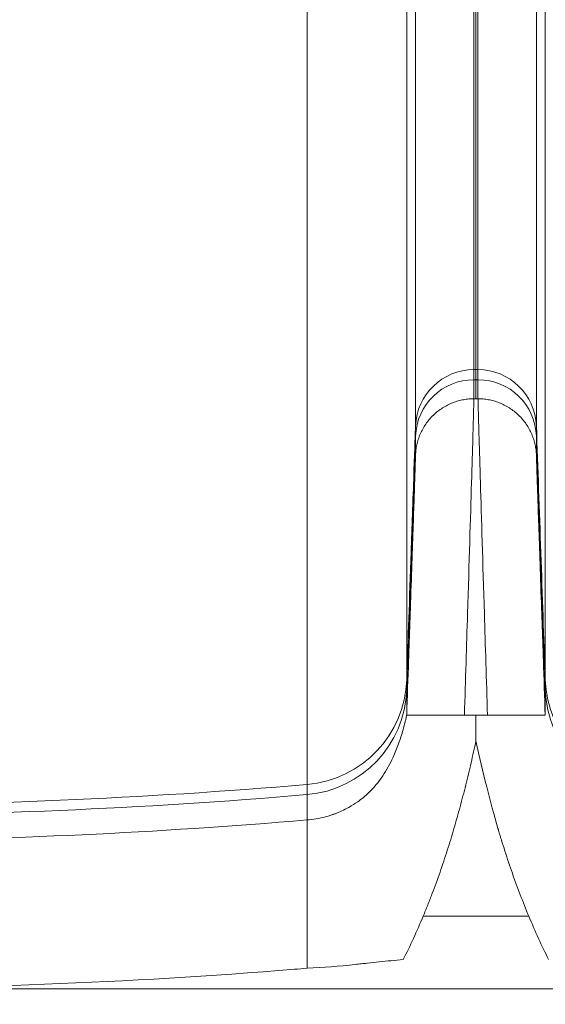
# Model space of a CAD drawing. Extents: x 0 to 25200, y -35640 to 17820.
# Drawn here: x 7678 to 7862, y 3638 to 3982 of the extents above; entities that cross this region are included whole.
import ezdxf

# ---------------------------------------------------------------- set-up
doc = ezdxf.new("R2010")
doc.units = 0
doc.header["$MEASUREMENT"] = 0
doc.header["$PDMODE"] = 1
doc.layers.get('0').update_dxf_attribs({"linetype": 'CONTINUOUS'})
doc.layers.get('DefPoints').update_dxf_attribs({"linetype": 'CONTINUOUS'})
for name, color, linetype, lineweight in [('FRAM3', 1, 'CONTINUOUS', 50), ('外形線', 7, 'CONTINUOUS', 18), ('寸法線', 3, 'CONTINUOUS', 18)]:
    doc.layers.add(name, color=color, linetype=linetype, lineweight=lineweight)
doc.styles.get("Standard").update_dxf_attribs({"font": 'TXT.SHX', "bigfont": 'bigfont.shx'})
doc.dimstyles.new('60ベース', dxfattribs={"dimscale": 60, "dimtxt": 3, "dimasz": 3, "dimexe": 0, "dimexo": 1, "dimgap": 1, "dimtad": 3, "dimdec": 1, "dimdsep": 46, "dimtxsty": 'Standard', "dimblk": 'DOTSMALL', "dimcen": 0, "dimclrd": 256, "dimclre": 256, "dimclrt": 7, "dimadec": 3, "dimazin": 2, "dimtfac": 1, "dimtdec": 1, "dimtix": 1, "dimtmove": 2, "dimatfit": 2, "dimldrblk": 'OPEN', "dimfxl": 0, "dimtolj": 1, "dimlwd": -1, "dimlwe": -1, "dimarcsym": 0})

# ---------------------------------------------------------------- blocks, each defined once
blk = doc.blocks.new('_DotSmall')
at = {"layer": 'FRAM3', "color": 0, "const_width": 0.5}
blk.add_lwpolyline([(-0.0625, 0, 1), (0.0625, 0, 1)], format="xyb", close=True, dxfattribs=at)
blk = doc.blocks.new('*D51')
at = {"layer": 'DefPoints', "color": 0}
for p in [(6238.4, 8789.28), (11568.73, 4382.42), (6238.4, 3341.68)]:
    blk.add_point(p, dxfattribs=at)
at = {"layer": '寸法線'}
for p, q in [((6238.4, 3401.68), (6238.4, 8789.28)), ((11568.73, 8789.28), (6238.4, 8789.28)), ((11568.73, 4442.42), (11568.73, 8789.28))]:
    blk.add_line(p, q, dxfattribs=at)
at = {"layer": '寸法線', "xscale": 180, "yscale": 180, "zscale": 180, "rotation": 180}
blk.add_blockref('_DotSmall', (6238.4, 8789.28), dxfattribs=at)
at = {"layer": '寸法線', "xscale": 180, "yscale": 180, "zscale": 180}
blk.add_blockref('_DotSmall', (11568.73, 8789.28), dxfattribs=at)
at = {"layer": '寸法線', "color": 7, "insert": (8903.57, 8939.28), "char_height": 180, "attachment_point": 5}
blk.add_mtext('\\A1;(5330)', dxfattribs=at)
blk = doc.blocks.new('_OPEN')
at = {"color": 0, "linetype": 'ByBlock'}
for p, q in [((-1, 0.1667), (0, 0)), ((0, 0), (-1, -0.1667)), ((0, 0), (-1, 0))]:
    blk.add_line(p, q, dxfattribs=at)
blk = doc.blocks.new('*D53')
at = {"layer": 'DefPoints', "color": 0}
for p in [(10003.16, 4256.08), (5038.4, 3341.68), (5538.4, 3341.68)]:
    blk.add_point(p, dxfattribs=at)
at = {"layer": '寸法線'}
for p, q in [((9943.16, 4256.08), (5038.4, 4256.08)), ((5038.4, 4256.08), (5038.4, 3341.68)), ((5478.4, 3341.68), (5038.4, 3341.68))]:
    blk.add_line(p, q, dxfattribs=at)
at = {"layer": '寸法線', "xscale": 180, "yscale": 180, "zscale": 180}
for p, rotation in [((5038.4, 4256.08), 90), ((5038.4, 3341.68), 270)]:
    blk.add_blockref('_DotSmall', p, dxfattribs=dict(at, rotation=rotation))
at = {"layer": '寸法線', "color": 7, "insert": (4888.4, 3798.88), "char_height": 180, "attachment_point": 5, "rotation": 90}
blk.add_mtext('\\A1;914', dxfattribs=at)

msp = doc.modelspace()

# ---------------------------------------------------------------- linework, layer by layer
at = {"layer": '外形線', "extrusion": (0, 1, 0)}
msp.add_line((7837.8104164, 3849.239178), (7838.5153185, 3849.2377421), dxfattribs=at)
at = {"layer": '外形線'}
for points, knots in [([(7837.8104164, 3859.4340758), (7837.8104164, 3859.5330037), (7837.8104164, 3860.2714827), (7837.8104164, 3864.4116637), (7837.8104164, 3887.7451662), (7837.8104164, 3958.4194608), (7837.8104164, 4060.6378334), (7837.8104164, 4140.6834829), (7837.8104164, 4226.6674602), (7837.8104164, 4406.905668), (7837.8104164, 4673.336457), (7837.8104164, 4939.4939913), (7837.8104164, 5110.3999478), (7837.8104164, 5175.7769204), (7837.8104164, 5200.5524051), (7837.8104164, 5266.8320323), (7837.8104164, 5318.5364149), (7837.8104164, 5334.7247495), (7837.8104164, 5335.4006989), (7837.8104164, 5335.4990625)], [16.9776821005, 16.9776821005, 16.9776821005, 16.9776821005, 17.4885771945, 20.3296973761, 25.9923435236, 37.0670298213, 47.5255010669, 50.0131011986, 53.1764879814, 61.6656213057, 78.6438879541, 95.6221546026, 104.1112879268, 105.8856626216, 106.2699054243, 107.0453435553, 113.3999689109, 114.9679812055, 116.0068570273, 116.0068570273, 116.0068570273, 116.0068570273]), ([(7837.1084504, 3859.4327686), (7837.1084772, 3859.5301782), (7837.1084686, 3859.6437425), (7837.1084338, 3860.0222167), (7837.1081504, 3860.889608), (7837.1083868, 3864.9425989), (7837.1087115, 3874.0181755), (7837.1084026, 3892.1120533), (7837.1081642, 3917.0152891), (7837.1082335, 3950.2716364), (7837.1087799, 4003.4143383), (7837.1084988, 4056.0921406), (7837.1080456, 4115.9327346), (7837.1085964, 4149.7890504), (7837.1084785, 4183.825701), (7837.1083602, 4249.5068064), (7837.1083722, 4302.4697236), (7837.1084194, 4409.4602359), (7837.1084167, 4550.6133214), (7837.1084021, 4763.7503995), (7837.1084323, 4968.5201707), (7837.1083434, 5103.3452911), (7837.1085249, 5165.9589832), (7837.1083573, 5178.03635), (7837.1083335, 5185.2113585), (7837.1092435, 5187.5895317)], [0, 0, 0, 0, 0.0057292293, 0.0057356088, 0.0161385918, 0.0353807026, 0.0812632873, 0.1015114673, 0.1502137332, 0.1989157186, 0.2183249329, 0.3093411265, 0.3271028142, 0.3441347158, 0.3775731507, 0.3911922973, 0.467310238, 0.477184492, 0.5924638421, 0.7327533827, 0.8779374604, 0.9775141848, 0.9863555978, 0.9955704592, 1, 1, 1, 1]), ([(7838.5115892, 5187.5895317), (7838.5124992, 5185.2113585), (7838.5124754, 5178.03635), (7838.5123078, 5165.9589832), (7838.5124893, 5103.3452911), (7838.5124005, 4968.5201707), (7838.5124306, 4763.7503995), (7838.512416, 4550.6133214), (7838.5124133, 4409.4602359), (7838.5124605, 4302.4697236), (7838.5124726, 4249.5068064), (7838.5123543, 4183.825701), (7838.5122364, 4149.7890504), (7838.5127871, 4115.9327346), (7838.512334, 4056.0921406), (7838.5120528, 4003.4143383), (7838.5125992, 3950.2716364), (7838.5126685, 3917.0152891), (7838.5124301, 3892.1120533), (7838.5121212, 3874.0181755), (7838.5124459, 3864.9425989), (7838.5126824, 3860.889608), (7838.5123989, 3860.0222167), (7838.5123642, 3859.6437425), (7838.5123556, 3859.5301782), (7838.5123823, 3859.4327685)], [0, 0, 0, 0, 0.0044295408, 0.0136444022, 0.0224858152, 0.1220625396, 0.2672466173, 0.4075361579, 0.522815508, 0.532689762, 0.6088077027, 0.6224268493, 0.6558652842, 0.6728971858, 0.6906588735, 0.7816750671, 0.8010842814, 0.8497862668, 0.8984885327, 0.9187367127, 0.9646192974, 0.9838614082, 0.9942643912, 0.9942707707, 1, 1, 1, 1]), ([(7816.6764444, 3839.7031588), (7816.676415, 3839.7712419), (7816.6764153, 3839.8454404), (7816.676416, 3840.0099278), (7816.6764163, 3840.1003993), (7816.6764173, 3840.3992811), (7816.676419, 3841.1047554), (7816.6764199, 3842.1485849), (7816.6764204, 3843.438296), (7816.6764204, 3843.9092197), (7816.6764205, 3844.9362388), (7816.6764203, 3846.6039091), (7816.6764186, 3851.382789), (7816.6764154, 3856.9926245), (7816.6764118, 3863.6008534), (7816.6764105, 3865.9701152), (7816.6764079, 3871.0389271), (7816.6764066, 3873.7383597), (7816.6764001, 3888.0514457), (7816.6763961, 3902.1128838), (7816.6763942, 3926.9445523), (7816.676394, 3935.8450211), (7816.6763941, 3954.8629346), (7816.6763943, 3964.9841708), (7816.6763947, 3997.0688869), (7816.6763946, 4020.7487642), (7816.6763906, 4059.194703), (7816.6763887, 4072.497695), (7816.6763841, 4093.1201206), (7816.6763813, 4103.5995796), (7816.6763762, 4116.4665471), (7816.6763735, 4122.1554295), (7816.6763716, 4125.9909132), (7816.6763706, 4127.9305364), (7816.676361, 4145.5664276), (7816.6763487, 4162.5132577), (7816.6763253, 4196.7167082), (7816.6763142, 4213.9423901), (7816.676296, 4265.8603629), (7816.6763099, 4300.7976038), (7816.6764789, 4405.6077078), (7816.6764696, 4475.4193008), (7816.676429, 4580.0782564), (7816.6764106, 4614.9551255), (7816.6763804, 4684.6963945), (7816.6763688, 4719.5609422), (7816.676368, 4824.1405837), (7816.6764096, 4893.8415418), (7816.6764298, 4980.9547936), (7816.6764323, 4998.3805605), (7816.6764319, 5033.1989581), (7816.6764263, 5067.9808955), (7816.6764033, 5106.9142223), (7816.6763831, 5128.4359825), (7816.6763766, 5134.8854434), (7816.6763743, 5137.0338548), (7816.6763697, 5141.3292034), (7816.6763577, 5152.0733748), (7816.6763494, 5163.3948381), (7816.6770088, 5174.2441707)], [-99.1589595452, -99.1589595452, -99.1589595452, -99.1589595452, -98.8287846042, -98.8287846042, -98.4986096631, -98.4986096631, -97.838259781, -96.5175600168, -96.5175600168, -95.8572101347, -95.8572101347, -95.1968602526, -93.8761604884, -91.2347609601, -91.2347609601, -89.9140611959, -89.9140611959, -88.5933614317, -88.5933614317, -83.3105623749, -83.3105623749, -80.6691628466, -80.6691628466, -78.0277633182, -78.0277633182, -72.7449642614, -72.7449642614, -70.103564733, -70.103564733, -68.7828649688, -68.1225150867, -67.7923401457, -67.7923401457, -67.4621652047, -67.4621652047, -64.8207656763, -64.8207656763, -62.1793661479, -62.1793661479, -56.8965670911, -56.8965670911, -46.3309689776, -46.3309689776, -41.0481699209, -41.0481699209, -35.7653708641, -35.7653708641, -25.1997727506, -25.1997727506, -22.5583732222, -22.5583732222, -19.9169736938, -17.2755741654, -16.6152242833, -16.6152242833, -16.2850493423, -16.2850493423, -15.9548744013, -14.6341746371, -14.6341746371, -14.6341746371, -14.6341746371]), ([(7858.9443762, 3839.7031374), (7858.9443636, 3839.8034576), (7858.944372, 3839.9197586), (7858.9444056, 3840.3063331), (7858.9446788, 3841.1893448), (7858.9444509, 3845.336856), (7858.9441379, 3854.6001352), (7858.9444357, 3873.088447), (7858.9446655, 3898.5256427), (7858.9445986, 3932.5062397), (7858.944072, 3986.7958719), (7858.944343, 4040.5968642), (7858.9447797, 4101.7218368), (7858.944249, 4136.4537625), (7858.9443625, 4170.6869731), (7858.9444766, 4236.2944312), (7858.944465, 4289.2599702), (7858.9444195, 4396.2548103), (7858.9444221, 4537.4123823), (7858.9444361, 4750.5490949), (7858.9444071, 4955.314518), (7858.9444927, 5090.141542), (7858.9443178, 5152.779712), (7858.9444793, 5164.6831086), (7858.9445023, 5171.8960668), (7858.9437969, 5174.2448544)], [0, 0, 0, 0, 0.0057916415, 0.0057980206, 0.0162003506, 0.0354412535, 0.0813209581, 0.101567867, 0.1502670758, 0.1989660041, 0.2183740001, 0.3093844804, 0.3271450532, 0.3441758857, 0.3776122216, 0.3912305133, 0.4673436759, 0.4772173101, 0.5924894239, 0.7327701583, 0.8779451225, 0.9775155962, 0.9863564542, 0.9955707373, 1, 1, 1, 1]), ([(7813.5794685, 3751.0271178), (7813.5796226, 3751.2701976), (7813.5792792, 3754.6354777), (7813.5794664, 3785.8346978), (7813.5798569, 3871.7403976), (7813.5785885, 3947.4734936), (7813.5801794, 4013.2736241), (7813.5796862, 4053.7798734), (7813.5793003, 4090.4945203), (7813.5796647, 4251.7507482), (7813.5793634, 4542.7108387), (7813.5795351, 4842.9425079), (7813.5795112, 5021.8220697), (7813.5794288, 5067.5191082), (7813.5792894, 5096.0048864), (7813.5795728, 5107.3182166), (7813.5796558, 5111.5976239), (7813.579653, 5113.7510582), (7813.5796056, 5113.7891464)], [0, 0, 0, 0, 0.0132729365, 0.1446447791, 0.222198466, 0.2997521529, 0.329874872, 0.3599975912, 0.3787920021, 0.397586413, 0.6533131024, 0.9090397917, 0.9441487072, 0.9792576227, 0.9921438924, 0.9960367682, 0.9999296441, 1, 1, 1, 1]), ([(7862.0413902, 3751.027038), (7862.0413754, 3751.1580213), (7862.0413759, 3751.3260755), (7862.0413766, 3751.7469376), (7862.0413775, 3752.5001549), (7862.0413776, 3753.6319723), (7862.0413772, 3755.0332905), (7862.041377, 3755.5453293), (7862.0413764, 3756.6620229), (7862.0413753, 3758.4755994), (7862.0413715, 3763.6757607), (7862.0413664, 3769.7889468), (7862.0413589, 3779.404041), (7862.0413547, 3784.9458415), (7862.0413425, 3803.7244123), (7862.0413351, 3819.111301), (7862.0413263, 3846.2646613), (7862.0413237, 3855.9946219), (7862.0413187, 3876.7741105), (7862.0413165, 3887.8254157), (7862.04131, 3922.8742902), (7862.0413061, 3948.7645307), (7862.0413, 3991.004669), (7862.041298, 4005.6521771), (7862.0412952, 4028.4269099), (7862.0412943, 4036.1519117), (7862.041293, 4047.9979388), (7862.0412926, 4051.9897033), (7862.0412919, 4060.0691457), (7862.0412915, 4064.1583176), (7862.0412899, 4084.8484364), (7862.0412889, 4102.1458866), (7862.041288, 4136.8439221), (7862.0412882, 4154.2199569), (7862.04129, 4206.3995648), (7862.0412931, 4241.2585915), (7862.041306, 4345.8892078), (7862.0413195, 4415.7059323), (7862.0413386, 4520.4383472), (7862.0413448, 4555.3504233), (7862.0413555, 4625.1627435), (7862.04136, 4660.0630131), (7862.0413688, 4764.7236757), (7862.0413685, 4834.4439107), (7862.0413505, 4938.8539534), (7862.0413414, 4973.6193726), (7862.0413232, 5025.8210273), (7862.0413148, 5047.5834089), (7862.0413056, 5069.3758553), (7862.0413028, 5075.9156248), (7862.0413018, 5078.0958285), (7862.0412999, 5082.4572019), (7862.0412951, 5093.3655157), (7862.0412902, 5104.4437221), (7862.0412024, 5113.7896103)], [-87.8203380323, -87.8203380323, -87.8203380323, -87.8203380323, -87.1385795291, -87.1385795291, -86.4568210259, -85.0933040195, -85.0933040195, -84.4115455163, -84.4115455163, -83.7297870131, -82.3662700067, -79.6392359939, -79.6392359939, -76.9122019812, -76.9122019812, -71.4581339556, -71.4581339556, -68.7310999429, -68.7310999429, -66.0040659301, -66.0040659301, -60.5499979046, -60.5499979046, -57.8229638918, -57.8229638918, -56.4594468854, -56.4594468854, -55.7776883822, -55.7776883822, -55.095929879, -55.095929879, -52.3688958662, -52.3688958662, -49.6418618535, -49.6418618535, -44.1877938279, -44.1877938279, -33.2796577768, -33.2796577768, -27.8255897513, -27.8255897513, -22.3715217258, -22.3715217258, -11.4633856747, -11.4633856747, -6.0093176491, -6.0093176491, -3.2822836364, -2.6005251332, -2.6005251332, -2.2596458816, -2.2596458816, -1.91876663, -0.5552496236, -0.5552496236, -0.5552496236, -0.5552496236]), ([(7778.7408524, 3714.3967786), (7778.74096, 3714.5281345), (7778.7409599, 3714.6986645), (7778.7409596, 3715.1284029), (7778.740959, 3715.9008272), (7778.7409584, 3717.0685336), (7778.7409573, 3718.9978722), (7778.7409567, 3720.1502027), (7778.7409553, 3722.8389439), (7778.7409531, 3727.4445076), (7778.7409501, 3733.7646264), (7778.7409456, 3743.7105204), (7778.740943, 3749.4456272), (7778.7409343, 3768.8844112), (7778.7409233, 3792.7844614), (7778.7409103, 3823.0012635), (7778.7409015, 3844.507838), (7778.740897, 3855.9430677), (7778.7408835, 3892.2153466), (7778.7408702, 3932.4189829), (7778.7408592, 3978.0260287), (7778.7408542, 4001.6889842), (7778.7408526, 4009.7198058), (7778.7408504, 4021.9814319), (7778.7408497, 4026.1045399), (7778.7408483, 4034.4226621), (7778.7408477, 4038.6184177), (7778.7408445, 4059.7675059), (7778.7408425, 4077.21273), (7778.7408397, 4112.1167242), (7778.7408388, 4129.5552835), (7778.7408379, 4181.8441555), (7778.7408394, 4216.6711905), (7778.7408488, 4321.2281499), (7778.7408616, 4391.0464319), (7778.7408846, 4495.8083668), (7778.7408929, 4530.7346876), (7778.7409098, 4600.5757919), (7778.7409184, 4635.4905494), (7778.740943, 4740.1840341), (7778.740958, 4809.9119851), (7778.7409699, 4896.8760366), (7778.7409719, 4914.2552348), (7778.7409752, 4949.0236496), (7778.7409789, 4983.8054891), (7778.7409619, 5023.0754685), (7778.7409372, 5044.9791426), (7778.7409259, 5053.7483391), (7778.7409196, 5058.1377784), (7778.7408983, 5071.3093429), (7778.7408811, 5080.0915509), (7778.7405899, 5088.8211096)], [22.1220065697, 22.1220065697, 22.1220065697, 22.1220065697, 22.8037450618, 22.8037450618, 23.4854835539, 24.8489605381, 24.8489605381, 26.2124375222, 26.2124375222, 27.5759145064, 30.3028684748, 30.3028684748, 33.0298224432, 33.0298224432, 38.4837303799, 41.2106843483, 41.2106843483, 43.9376383167, 43.9376383167, 49.3915462534, 52.1185002218, 52.1185002218, 53.4819772059, 53.4819772059, 54.163715698, 54.163715698, 54.8454541901, 54.8454541901, 57.5724081585, 57.5724081585, 60.2993621269, 60.2993621269, 65.7532700636, 65.7532700636, 76.6610859371, 76.6610859371, 82.1149938738, 82.1149938738, 87.5689018106, 87.5689018106, 98.4767176841, 98.4767176841, 101.2036716524, 101.2036716524, 103.9306256208, 106.6575795892, 107.3393180813, 107.3393180813, 108.0210565734, 108.0210565734, 109.3845335575, 109.3845335575, 109.3845335575, 109.3845335575]), ([(7837.1083412, 3849.2380062), (7837.1084144, 3850.2464615), (7837.1084137, 3852.2762961), (7837.1083542, 3854.4262462), (7837.1084891, 3855.4753159), (7837.1084944, 3855.6656436), (7837.1084504, 3855.8864396)], [0, 0, 0, 0, 0.4515279829, 0.9069183731, 0.9287061554, 1, 1, 1, 1]), ([(7837.8104164, 3855.8877468), (7837.8104164, 3855.607418), (7837.8104164, 3854.6069638), (7837.8104164, 3852.2762661), (7837.8104164, 3850.246417), (7837.8104164, 3849.239178)], [99.3541436235, 99.3541436235, 99.3541436235, 99.3541436235, 100.7988181075, 107.7357432598, 114.5975944296, 114.5975944296, 114.5975944296, 114.5975944296]), ([(7838.5123502, 3855.8864393), (7838.5123383, 3855.6656436), (7838.5123437, 3855.4753159), (7838.5124785, 3854.4262462), (7838.5124191, 3852.2767921), (7838.5124184, 3850.2474205), (7838.5153143, 3849.239178)], [0, 0, 0, 0, 0.07129384458, 0.09308162692, 0.54847201706, 0.99978574457, 0.99978574457, 0.99978574457, 0.99978574457]), ([(7833.7764567, 3738.6032871), (7834.15985, 3751.0943131), (7835.1209459, 3782.4969268), (7836.3581309, 3823.2675893), (7837.0078109, 3845.1997763), (7837.1082516, 3849.0330656), (7837.1083412, 3849.2380062)], [0, 0, 0, 0, 0.195252887, 0.5145571357, 0.8330370301, 1, 1, 1, 1]), ([(7838.5153185, 3849.2377421), (7838.5125812, 3849.0330656), (7838.6130218, 3845.1997763), (7839.2627019, 3823.2675893), (7840.4998868, 3782.4969268), (7841.4609828, 3751.0943131), (7841.8456716, 3738.6030316)], [0, 0, 0, 0, 0.1669629699, 0.4854428643, 0.804747113, 1, 1, 1, 1]), ([(7816.6764444, 3839.7031588), (7816.589823, 3837.2219427), (7816.3190785, 3829.470155), (7815.7569158, 3813.3746634), (7815.4142609, 3803.5639828), (7815.2275401, 3798.2179088), (7815.1303313, 3795.4346884), (7815.0807648, 3794.0155323), (7815.0557411, 3793.2990678), (7815.0431691, 3792.939114), (7815.036868, 3792.7587066), (7815.0337138, 3792.6683954), (7815.0321357, 3792.6232128), (7815.0313464, 3792.6006148), (7815.0310081, 3792.5909285), (7815.0307826, 3792.5844707), (7815.0306272, 3792.5800233), (7814.4551901, 3776.1044654), (7813.9715396, 3762.2568903), (7813.5794685, 3751.0271178)], [0, 0, 0, 0, 0.25, 0.375, 0.4375, 0.46875, 0.484375, 0.4921875, 0.49609375, 0.498046875, 0.4990234375, 0.4995117188, 0.4997558594, 0.4998779297, 0.4999389648, 0.4999389648, 0.5, 0.5, 1, 1, 1, 1]), ([(7816.676454, 3836.1568185), (7816.6764855, 3835.935975), (7816.6764803, 3835.7457871), (7816.6763504, 3834.6981289), (7816.6764077, 3832.5486148), (7816.6764084, 3830.5185824), (7816.676332, 3829.50909)], [0, 0, 0, 0, 0.0709681731, 0.0927635958, 0.5483136787, 1, 1, 1, 1]), ([(7858.9443864, 3836.1568115), (7858.9444191, 3835.9711895), (7858.9444206, 3835.7642902), (7858.9444221, 3835.5883159), (7858.944423, 3835.4693141), (7858.9444235, 3835.4089024), (7858.9444257, 3835.102619), (7858.9444303, 3834.3270334), (7858.9444329, 3833.469777), (7858.9444345, 3832.6112005), (7858.9444348, 3832.3254823), (7858.9444353, 3831.7575736), (7858.9444355, 3830.9096331), (7858.9444348, 3830.0700477), (7858.9445007, 3829.50909)], [99.1589670015, 99.1589670015, 99.1589670015, 99.1589670015, 100.1046103097, 100.5774319637, 100.5774319637, 101.0502536178, 101.0502536178, 102.941540234, 106.7241134665, 106.7241134665, 108.6154000828, 108.6154000828, 110.506686699, 114.2892599315, 114.2892599315, 114.2892599315, 114.2892599315]), ([(7813.5959381, 3738.6036787), (7813.8109736, 3745.0603819), (7814.0336242, 3751.4982547), (7814.3564159, 3760.8480991), (7814.4620849, 3763.9117456), (7814.6681855, 3769.8933878), (7814.7686791, 3772.8131221), (7815.0612703, 3781.3233718), (7815.244459, 3786.6643837), (7815.5810033, 3796.5030537), (7815.7343261, 3800.9997588), (7816.0058292, 3808.9938383), (7816.1241954, 3812.4966286), (7816.3260755, 3818.5093179), (7816.4095963, 3821.0194153), (7816.5094826, 3824.0596867), (7816.5385533, 3824.9525168), (7816.5884505, 3826.5026269), (7816.6092925, 3827.1603393), (7816.6594014, 3828.778448), (7816.6762236, 3829.3830192), (7816.676332, 3829.50909)], [3.9268135021, 3.9268135021, 3.9268135021, 3.9268135021, 4.7924351771, 4.7924351771, 5.2252460146, 5.2252460146, 5.658056852, 5.658056852, 6.523678527, 6.523678527, 7.389300202, 7.389300202, 8.2549218769, 8.2549218769, 9.1205435519, 9.1205435519, 9.5533543894, 9.5533543894, 9.9861652269, 9.9861652269, 10.8517869018, 10.8517869018, 10.8517869018, 10.8517869018]), ([(7858.9445007, 3829.50909), (7858.9446091, 3829.3830192), (7858.9614314, 3828.778448), (7859.0115403, 3827.1603393), (7859.0323822, 3826.5026269), (7859.0822795, 3824.9525168), (7859.1113501, 3824.0596867), (7859.2112365, 3821.0194153), (7859.2947572, 3818.5093179), (7859.4966373, 3812.4966286), (7859.6150036, 3808.9938383), (7859.8865067, 3800.9997588), (7860.0398295, 3796.5030537), (7860.3763738, 3786.6643837), (7860.5595624, 3781.3233718), (7860.8521536, 3772.8131221), (7860.9526473, 3769.8933878), (7861.1587479, 3763.9117456), (7861.2644169, 3760.8480991), (7861.5872085, 3751.4982547), (7861.8098591, 3745.0603819), (7862.0248946, 3738.6036787)], [-10.8517869018, -10.8517869018, -10.8517869018, -10.8517869018, -9.9861652269, -9.9861652269, -9.5533543894, -9.5533543894, -9.1205435519, -9.1205435519, -8.2549218769, -8.2549218769, -7.389300202, -7.389300202, -6.523678527, -6.523678527, -5.658056852, -5.658056852, -5.2252460146, -5.2252460146, -4.7924351771, -4.7924351771, -3.9268135021, -3.9268135021, -3.9268135021, -3.9268135021]), ([(7813.5794404, 3747.4806876), (7813.5794589, 3747.2191049), (7813.5794601, 3747.0593043), (7813.5794631, 3746.7458611), (7813.5794647, 3746.5843946), (7813.5794703, 3746.0809636), (7813.579479, 3745.366471), (7813.5794887, 3744.6078938), (7813.5794983, 3743.8484832), (7813.579503, 3743.4700543), (7813.5795238, 3741.5950523), (7813.5795325, 3740.1293917), (7813.5970207, 3738.6361828)], [87.8204319523, 87.8204319523, 87.8204319523, 87.8204319523, 89.0785523784, 89.0785523784, 90.3366728044, 90.3366728044, 92.8529136566, 95.3691545088, 95.3691545088, 97.885395361, 97.885395361, 107.9306972217, 107.9306972217, 107.9306972217, 107.9306972217]), ([(7862.041363, 3747.4807496), (7862.0412289, 3747.4634161), (7862.0412555, 3747.1917422), (7862.0418796, 3746.1371743), (7862.0409686, 3744.9557399), (7862.0415085, 3743.3009681), (7862.041212, 3741.5634607), (7862.0413611, 3739.8210421), (7862.0238308, 3738.6356202)], [0, 0, 0, 0, 0.00627130203, 0.06892507982, 0.4122653086, 0.4122910215, 0.6008800208, 0.99908120467, 0.99908120467, 0.99908120467, 0.99908120467]), ([(7787.5682519, 3703.8215292), (7787.9601114, 3703.9496353), (7788.4532563, 3704.1223793), (7789.5764499, 3704.5602607), (7790.224397, 3704.8348965), (7791.6926285, 3705.5175269), (7792.5382618, 3705.949518), (7794.4546139, 3707.0200424), (7795.4962725, 3707.6765167), (7797.8563868, 3709.3321297), (7799.0858304, 3710.3475867), (7801.9811205, 3713.1327617), (7803.6999811, 3715.169087), (7806.5801966, 3719.4436675), (7807.7961806, 3721.6427357), (7809.5335634, 3725.450878), (7810.166625, 3727.0347711), (7811.3209523, 3730.2469275), (7811.8501569, 3731.8984706), (7812.5801871, 3734.439384), (7812.8280762, 3735.3700951), (7813.1334529, 3736.6235143), (7813.2253602, 3737.0220357), (7813.3594888, 3737.6351818), (7813.4089811, 3737.8728085), (7813.4928648, 3738.2925029), (7813.5268322, 3738.4733829), (7813.5515121, 3738.6102005)], [0, 0, 0, 0, 0.2313614191, 0.2313614191, 0.475755557, 0.475755557, 0.7706362902, 0.7706362902, 1.1762295698, 1.1762295698, 1.7799691268, 1.7799691268, 2.6416278857, 2.6416278857, 3.3969709699, 3.3969709699, 3.9088066986, 3.9088066986, 4.4214601961, 4.4214601961, 4.7173832954, 4.7173832954, 4.8654016259, 4.8654016259, 4.9735833029, 4.9735833029, 5.0872925289, 5.0872925289, 5.0872925289, 5.0872925289]), ([(7813.5959381, 3738.6036787), (7813.5881824, 3738.602577), (7813.6993144, 3738.6026163), (7814.1548897, 3738.6026138), (7814.4994498, 3738.6026001), (7815.4296228, 3738.6026337), (7816.01544, 3738.6026813), (7817.4259754, 3738.6026931), (7818.25092, 3738.6026122), (7819.653396, 3738.6025671), (7820.133173, 3738.6025868), (7821.1437432, 3738.6026049), (7821.671576, 3738.6026068), (7823.3166199, 3738.6025889), (7824.4955927, 3738.6025573), (7826.9813498, 3738.6025868), (7828.2882689, 3738.6026467), (7830.9847414, 3738.6026711), (7832.3743733, 3738.602577), (7833.7764567, 3738.6032871)], [-1.3399935251, -1.3399935251, -1.3399935251, -1.3399935251, -1.1724943345, -1.1724943345, -1.0049951439, -1.0049951439, -0.8374959532, -0.8374959532, -0.6699967626, -0.6699967626, -0.5862471673, -0.5862471673, -0.5024975719, -0.5024975719, -0.3349983813, -0.3349983813, -0.1674991906, -0.1674991906, 0, 0, 0, 0]), ([(7837.8104164, 3729.649367), (7837.8103662, 3731.1558818), (7837.8108528, 3732.676297), (7837.8109914, 3734.9193232), (7837.8110049, 3735.661081), (7837.8102591, 3737.1328087), (7837.8101952, 3737.8646463), (7837.8104164, 3738.6077662)], [0, 0, 0, 0, 0.18841031252, 0.18841031252, 0.28261546878, 0.28261546878, 0.37682062504, 0.37682062504, 0.37682062504, 0.37682062504]), ([(7841.8456716, 3738.6030316), (7843.2464594, 3738.602577), (7844.6360914, 3738.6026711), (7847.3325639, 3738.6026467), (7848.6394829, 3738.6025868), (7851.12524, 3738.6025573), (7852.3042128, 3738.6025889), (7853.9492568, 3738.6026068), (7854.4770895, 3738.6026049), (7855.4876597, 3738.6025868), (7855.9674367, 3738.6025671), (7857.3699127, 3738.6026122), (7858.1948573, 3738.6026931), (7859.6053928, 3738.6026813), (7860.1912099, 3738.6026337), (7861.1213829, 3738.6026001), (7861.465943, 3738.6026138), (7861.9215183, 3738.6026163), (7862.0326503, 3738.602577), (7862.0248946, 3738.6036787)], [0, 0, 0, 0, 0.1674991906, 0.1674991906, 0.3349983813, 0.3349983813, 0.5024975719, 0.5024975719, 0.5862471673, 0.5862471673, 0.6699967626, 0.6699967626, 0.8374959532, 0.8374959532, 1.0049951439, 1.0049951439, 1.1724943345, 1.1724943345, 1.3399935251, 1.3399935251, 1.3399935251, 1.3399935251]), ([(7819.3580304, 3668.362075), (7819.896508, 3669.6530737), (7820.4206286, 3670.9424082), (7821.445464, 3673.5152028), (7821.9458853, 3674.7988861), (7823.4131422, 3678.6428621), (7824.3468476, 3681.1954671), (7826.1269118, 3686.293468), (7826.9761097, 3688.837122), (7828.5997379, 3693.9182314), (7829.3742983, 3696.456246), (7830.8601591, 3701.5332279), (7831.5714868, 3704.0704997), (7832.9413188, 3709.1452893), (7833.5988036, 3711.682367), (7834.554575, 3715.5039769), (7834.8682912, 3716.7807814), (7835.4859121, 3719.342933), (7835.7895776, 3720.6289675), (7836.3835617, 3723.2041013), (7836.6739258, 3724.4911003), (7837.2461965, 3727.0682386), (7837.5278288, 3728.3581725), (7837.8104164, 3729.649367)], [0, 0, 0, 0, 0.161301742, 0.161301742, 0.322603484, 0.322603484, 0.6452069679, 0.6452069679, 0.9678104519, 0.9678104519, 1.2904139359, 1.2904139359, 1.6130174198, 1.6130174198, 1.9356209038, 1.9356209038, 2.0969226458, 2.0969226458, 2.2582243877, 2.2582243877, 2.4195261297, 2.4195261297, 2.5808278717, 2.5808278717, 2.5808278717, 2.5808278717]), ([(7856.2628023, 3668.362075), (7854.231507, 3673.2311292), (7852.3192136, 3678.2315002), (7849.6293944, 3685.901286), (7848.7625582, 3688.4860019), (7847.506959, 3692.4009878), (7847.0958684, 3693.7122961), (7846.4903964, 3695.6881424), (7846.1904514, 3696.678286), (7845.8453996, 3697.8372053), (7845.6740948, 3698.4175857), (7845.5887477, 3698.7080039), (7845.5461504, 3698.8532698), (7845.5248709, 3698.9259169), (7845.5157551, 3698.9570544), (7845.5096789, 3698.9778134), (7845.5062312, 3698.9895947), (7844.1585135, 3703.5956442), (7842.8448715, 3708.4712801), (7840.2804848, 3718.7150982), (7839.0297401, 3724.0835135), (7837.8104164, 3729.649367)], [0, 0, 0, 0, 0.25, 0.25, 0.375, 0.375, 0.4375, 0.4375, 0.46875, 0.484375, 0.4921875, 0.49609375, 0.498046875, 0.4990234375, 0.4995117188, 0.4995117188, 0.5, 0.5, 0.75, 0.75, 1, 1, 1, 1]), ([(7778.7408524, 3710.8504496), (7778.7407474, 3710.8355221), (7778.7407901, 3710.5603677), (7778.74178, 3709.5131044), (7778.7403349, 3708.3275584), (7778.7411914, 3706.6751295), (7778.7407206, 3704.9330374), (7778.7409584, 3703.1887981), (7778.7428492, 3701.9880652)], [0, 0, 0, 0, 0.005861716, 0.068541839, 0.4120264384, 0.4120521621, 0.600720461, 1, 1, 1, 1]), ([(7778.7428492, 3701.9880652), (7780.8397375, 3702.1804662), (7782.9908656, 3702.5401714), (7786.3974745, 3703.4314222), (7787.6492134, 3703.8273302), (7788.8914056, 3704.2934472)], [0, 0, 0, 0, 0.12500000173, 0.12500000173, 0.19745631447, 0.19745631447, 0.19745631447, 0.19745631447]), ([(7778.7412727, 3650.1421544), (7778.7409611, 3653.6515343), (7778.7380431, 3657.1218051), (7778.7332627, 3663.8304786), (7778.7313833, 3667.0691306), (7778.7307313, 3673.2176857), (7778.7318865, 3676.1284878), (7778.7358676, 3681.5680985), (7778.7386123, 3684.0978991), (7778.7433175, 3688.7354684), (7778.7452232, 3690.8439135), (7778.7469397, 3694.5854593), (7778.7467473, 3696.2186386), (7778.7450623, 3698.9307139), (7778.7436338, 3700.0089147), (7778.7415111, 3701.5151919), (7778.7409397, 3701.9418886), (7778.7428492, 3701.9880652)], [-3.4816070403, -3.4816070403, -3.4816070403, -3.4816070403, -3.0464061603, -3.0464061603, -2.6112052802, -2.6112052802, -2.1760044002, -2.1760044002, -1.7408035202, -1.7408035202, -1.3056026401, -1.3056026401, -0.8704017601, -0.8704017601, -0.43520088, -0.43520088, 0, 0, 0, 0]), ([(7812.410156, 3653.2158418), (7809.6102956, 3652.9364433), (7805.4118074, 3652.5079296), (7800.5151669, 3651.9926829), (7798.0672456, 3651.7312311), (7797.018222, 3651.6183599), (7796.3188919, 3651.5429301), (7795.970402, 3651.5052504), (7790.0066034, 3650.8588504), (7784.3805158, 3650.4173762), (7778.7412727, 3650.1421544)], [0, 0, 0, 0, 0.25, 0.375, 0.4375, 0.46875, 0.46875, 0.5, 0.5, 1, 1, 1, 1]), ([(7437.7605954, 3649.7785212), (7491.530994, 3645.4233964), (7603.8219484, 3640.6997057), (7716.1417945, 3645.0669273), (7774.3102259, 3649.7782057)], [0, 0, 0, 0, 0.4803551644, 1, 1, 1, 1])]:
    msp.add_open_spline(points, degree=3, knots=knots, dxfattribs=at)
for points, degree in [([(7837.1084504, 3859.4327686), (7826.0946714, 3859.4316135), (7817.0607875, 3850.7080669), (7816.6764444, 3839.7031588)], 3), ([(7837.1084504, 3859.4327686), (7837.4588276, 3859.4339224), (7837.8104164, 3859.4340758)], 2), ([(7837.1084504, 3855.8864396), (7837.1084825, 3857.0673956), (7837.1084825, 3858.2495053), (7837.1084504, 3859.4327686)], 3), ([(7837.8104164, 3859.4340758), (7838.1620051, 3859.4339224), (7838.5123823, 3859.4327685)], 2), ([(7837.8104164, 3855.8877468), (7837.8104164, 3857.0700098), (7837.8104164, 3858.2521195), (7837.8104164, 3859.4340758)], 3), ([(7838.5123502, 3855.8864393), (7838.5123502, 3857.0673953), (7838.5123502, 3858.249505), (7838.5123823, 3859.4327685)], 3), ([(7858.9443762, 3839.7031374), (7858.5597503, 3850.7083486), (7849.5259816, 3859.4316124), (7838.5123823, 3859.4327685)], 3), ([(7816.676454, 3836.1568185), (7817.0610814, 3847.1620217), (7826.0948505, 3855.8852846), (7837.1084504, 3855.8864396)], 3), ([(7837.8104164, 3855.8877468), (7837.4588276, 3855.8875934), (7837.1084504, 3855.8864396)], 2), ([(7838.5123502, 3855.8864393), (7838.2787654, 3855.8875932), (7838.0447874, 3855.8875933), (7837.8104164, 3855.8877468)], 3), ([(7838.5123502, 3855.8864393), (7849.5261611, 3855.8852834), (7858.5600448, 3847.1617353), (7858.9443864, 3836.1568115)], 3), ([(7837.8104164, 3849.239178), (7837.576417, 3849.239178), (7837.3424177, 3849.239178), (7837.1083412, 3849.2380062)], 3), ([(7816.676454, 3836.1568185), (7816.6764742, 3837.3386713), (7816.6764742, 3838.5207809), (7816.6764444, 3839.7031588)], 3), ([(7858.9443864, 3836.1568115), (7858.9443585, 3837.3386672), (7858.9443585, 3838.5207769), (7858.9443762, 3839.7031374)], 3), ([(7862.0413902, 3751.027038), (7861.0089375, 3780.5911638), (7859.976648, 3810.147025), (7858.9443762, 3839.7031374)], 3), ([(7813.5794404, 3747.4806876), (7814.6118952, 3777.0448149), (7815.6441847, 3806.6006817), (7816.676454, 3836.1568185)], 3), ([(7858.9443864, 3836.1568115), (7859.9766355, 3806.6010548), (7861.0089313, 3777.0450142), (7862.041363, 3747.4807496)], 3), ([(7813.5794685, 3751.0271178), (7812.8982036, 3731.762685), (7797.9445991, 3716.0438605), (7778.7408524, 3714.3967786)], 3), ([(7813.5794404, 3747.4806876), (7813.5796057, 3748.671066), (7813.5796057, 3749.8531756), (7813.5794685, 3751.0271178)], 3), ([(7862.041363, 3747.4807496), (7862.041227, 3748.671123), (7862.041227, 3749.8532327), (7862.0413902, 3751.027038)], 3), ([(7896.8799804, 3714.396778), (7877.6762379, 3716.0438725), (7862.7226381, 3731.7627155), (7862.0413902, 3751.027038)], 3), ([(7778.7408524, 3710.8504496), (7797.9445991, 3712.4975315), (7812.8982036, 3728.2163561), (7813.5794404, 3747.4806876)], 3), ([(7862.041363, 3747.4807496), (7862.7226381, 3728.2163865), (7877.6762379, 3712.4975435), (7896.8799804, 3710.850449)], 3), ([(7813.5967066, 3738.6267524), (7813.5815148, 3738.6025846), (7813.5844956, 3738.6025873), (7813.5959381, 3738.6036787)], 3), ([(7833.7764567, 3738.6032871), (7835.1209183, 3738.6037341), (7836.4655239, 3738.6044223), (7837.8104164, 3738.6077662)], 3), ([(7837.8104164, 3738.6077662), (7839.1553089, 3738.6044223), (7840.4999145, 3738.6037341), (7841.8456716, 3738.6030316)], 3), ([(7862.0248946, 3738.6036787), (7862.0363372, 3738.6025873), (7862.0393179, 3738.6025846), (7862.0241261, 3738.6267524)], 3), ([(7778.7408524, 3714.3967786), (7663.8126883, 3704.5838387), (7548.2581437, 3704.5838379), (7433.3297105, 3714.3998789)], 3), ([(7778.7408524, 3710.8504496), (7778.7407445, 3712.0419744), (7778.7407445, 3713.2240841), (7778.7408524, 3714.3967786)], 3), ([(7605.9471223, 3703.4908795), (7663.5973108, 3703.490595), (7721.2474186, 3705.9461833), (7778.7408524, 3710.8504496)], 3), ([(7621.1687176, 3694.7054174), (7673.7948609, 3695.0998264), (7726.397887, 3697.538882), (7778.7428492, 3701.9880652)], 3), ([(7819.3580304, 3668.362075), (7817.1462729, 3663.0610941), (7814.8302541, 3658.0124796), (7812.410156, 3653.2158418)], 3), ([(7837.8104164, 3668.362006), (7831.6596734, 3668.362006), (7825.5089304, 3668.362006), (7819.3580304, 3668.362075)], 3), ([(7856.2628023, 3668.362075), (7850.1119023, 3668.362006), (7843.9611593, 3668.362006), (7837.8104164, 3668.362006)], 3), ([(7863.2106768, 3653.2158418), (7860.7905786, 3658.0124796), (7858.4745598, 3663.0610941), (7856.2628023, 3668.362075)], 3), ([(7774.3102259, 3649.7782057), (7775.7871396, 3649.9002488), (7777.2641159, 3650.0215211), (7778.7412727, 3650.1421544)], 3), ([(7374.2533087, 3642.9699008), (7528.7743726, 3642.9690748), (7683.2923945, 3642.9690748), (7837.8104164, 3642.9690748)], 3), ([(7837.8104164, 3642.9690748), (7992.3284382, 3642.9690748), (8146.8464601, 3642.9690748), (8301.3685449, 3642.9701694)], 3)]:
    msp.add_open_spline(points, degree=degree, dxfattribs=at)
for points, weights in [([(7816.676332, 3829.50909), (7817.365424, 3849.2391801), (7837.1083412, 3849.2380062)], [1, 0.719339755065, 1]), ([(7838.5153185, 3849.2377421), (7858.2556447, 3849.2324245), (7858.9445007, 3829.50909)], [0.999861750923, 0.719408896636, 1])]:
    msp.add_rational_spline(points, weights, degree=2, dxfattribs=at)

# ---------------------------------------------------------------- dimensions: what is measured, and where the dimension line sits
at = {"layer": '寸法線'}
dim = msp.add_linear_dim(base=(6238.403449, 8789.2755058), p1=(11568.7297743, 4382.4203518), p2=(6238.403449, 3341.6805979), angle=180, text='(<>)', dimstyle='60ベース', override={"dimdec": 0}, dxfattribs=at)
dim.commit()
dim.dimension.update_dxf_attribs({"geometry": '*D51', "text_midpoint": (8903.5666116, 8939.2755058)})
dim = msp.add_linear_dim(base=(5038.403449, 3341.6805979), p1=(10003.1604164, 4256.0805979), p2=(5538.403449, 3341.6805979), angle=90, dimstyle='60ベース', override={"dimdec": 0}, dxfattribs=at)
dim.commit()
dim.dimension.update_dxf_attribs({"geometry": '*D53', "text_midpoint": (4888.403449, 3798.8805979)})

doc.saveas('drawing.dxf')
